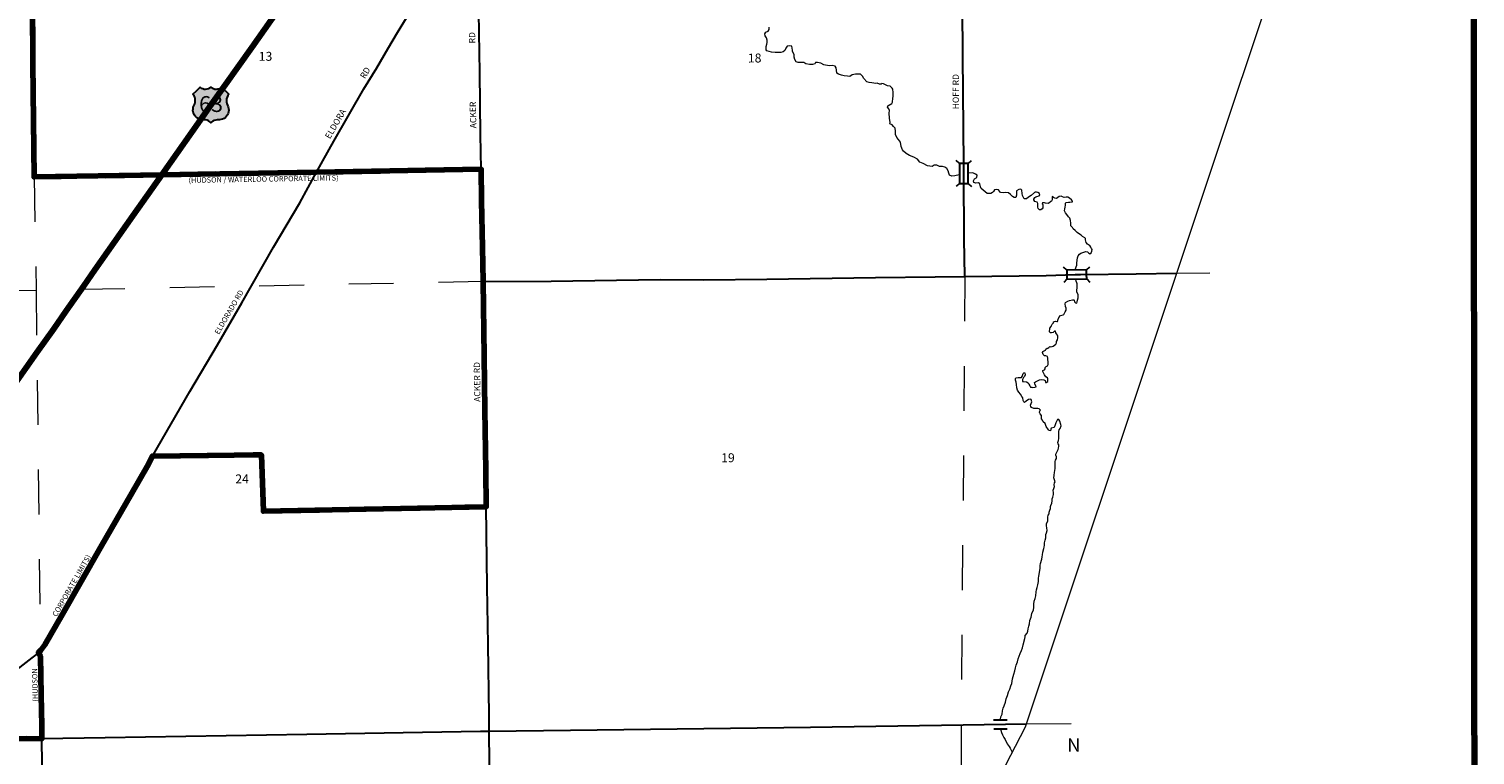
# Model space of a CAD drawing. Extents: x 239.83 to 247.06, y 164.41 to 171.24.
# Drawn here: x 243.73 to 246.96, y 166.84 to 168.46 of the extents above; entities that cross this region are included whole.
import ezdxf
from ezdxf.enums import TextEntityAlignment as Align

# ---------------------------------------------------------------- set-up
doc = ezdxf.new("R2010")
doc.units = ezdxf.units.MI
doc.header["$MEASUREMENT"] = 0
doc.linetypes.add('DASHED', pattern=[0.187, 0.125, -0.062])
doc.linetypes.add('DOT', pattern=[0.025, 0.005, -0.02])
for name, color, linetype, lineweight in [('tdCiAdjCityStreetCL', 241, 'Continuous', 30), ('tdCiAdjCityStreetTxt', 241, 'Continuous', 0), ('tdCiCityStreetCL', 7, 'Continuous', 30), ('tdCiCityStreetTxt', 7, 'Continuous', 0), ('tdCiCorpBndry', 7, 'Continuous', 80), ('tdCiCorpBndryPart', 40, 'DASHED', 80), ('tdCiCorpBndryTxt', 7, 'Continuous', 0), ('tdCiHydroRiver', 162, 'Continuous', 13), ('tdCiMapFrame', 7, 'Continuous', 0), ('tdCiMapPltShpe', 31, 'Continuous', 13), ('tdCiMapTitleBlock', 7, 'Continuous', 0), ('tdCiPriCL', 1, 'Continuous', 13), ('tdCiPriNonDiv', 1, 'Continuous', 200), ('tdCiSecCL', 241, 'Continuous', 30), ('tdCiSecText', 241, 'Continuous', 0), ('tdCiSectLine', 7, 'DOT', 13), ('tdCiSectNmbr', 7, 'Continuous', 0), ('tdCiShieldPriUsRte', 7, 'Continuous', 0), ('tdCiStrucCartoClvrt', 7, 'Continuous', 0), ('tdCiStrucDataSec', 7, 'Continuous', 0)]:
    doc.layers.add(name, color=color, linetype=linetype, lineweight=lineweight)
doc.styles.add('Straight CC', font='verdana.ttf')
doc.styles.add('Style-Century Gothic', font='GOTHIC.TTF')
doc.styles.add('Style-GEOMETRICFUTURA_211_L_L', font='GEOMETRICFUTURA_211_L_L.shx')
doc.styles.add('Style-GEOMETRICFUTURA_211_MI_L', font='GEOMETRICFUTURA_211_MI_L.shx')

# ---------------------------------------------------------------- blocks, each defined once
blk = doc.blocks.new('FR3335')
at = {"layer": 'tdCiMapFrame', "color": 40, "linetype": 'Continuous', "lineweight": 200}
blk.add_lwpolyline([(0, 0), (0, 6.6226), (-7.024, 6.6226), (-7.024, 0), (0, 0)], dxfattribs=at)
blk = doc.blocks.new('CUL1_2')
at = {"layer": 'tdCiStrucCartoClvrt', "color": 1, "linetype": 'Continuous', "lineweight": 30}
for p, q in [((-0.015, 0.01), (0.015, 0.01)), ((-0.015, -0.01), (0.015, -0.01))]:
    blk.add_line(p, q, dxfattribs=at)
blk = doc.blocks.new('BR1_7')
at = {"layer": 'tdCiStrucDataSec', "color": 7, "linetype": 'Continuous', "lineweight": 30}
for points in [[(0.022, 0.01), (-0.022, 0.01), (-0.0291, 0.0171)], [(-0.022, 0.01), (-0.022, 0), (-0.022, -0.01), (-0.0291, -0.0171)], [(0.022, -0.01), (0.022, 0), (0.022, 0.01), (0.0291, 0.0171)], [(-0.022, -0.01), (0.022, -0.01), (0.0291, -0.0171)]]:
    blk.add_lwpolyline(points, dxfattribs=at)
blk = doc.blocks.new('BR1')
at = {"layer": 'tdCiStrucDataSec', "color": 7, "linetype": 'Continuous', "lineweight": 30}
for points in [[(0.022, 0.01), (-0.022, 0.01), (-0.0291, 0.0171)], [(-0.022, 0.01), (-0.022, 0), (-0.022, -0.01), (-0.0291, -0.0171)], [(0.022, -0.01), (0.022, 0), (0.022, 0.01), (0.0291, 0.0171)], [(-0.022, -0.01), (0.022, -0.01), (0.0291, -0.0171)]]:
    blk.add_lwpolyline(points, dxfattribs=at)
blk = doc.blocks.new('SHIELD_US_2_1')
at = {"layer": 'tdCiShieldPriUsRte', "linetype": 'Continuous', "lineweight": 30}
blk.add_hatch(color=7, dxfattribs=at).paths.add_polyline_path([(0, -0.0399), (-0.0024, -0.0375), (-0.0051, -0.0355), (-0.0082, -0.0341), (-0.0115, -0.0333), (-0.0144, -0.0331), (-0.0179, -0.0331), (-0.0216, -0.0327), (-0.0251, -0.0318), (-0.0285, -0.0303), (-0.0316, -0.0283), (-0.0343, -0.0257), (-0.0365, -0.0228), (-0.0382, -0.0195), (-0.0394, -0.016), (-0.0399, -0.0123), (-0.0398, -0.0086), (-0.0391, -0.005), (-0.0378, -0.0016), (-0.0358, 0.0028), (-0.035, 0.0064), (-0.0347, 0.0101), (-0.035, 0.0137), (-0.036, 0.0173), (-0.0375, 0.0207), (-0.0399, 0.0241), (-0.032, 0.032), (-0.0241, 0.0399), (-0.0213, 0.038), (-0.0182, 0.0366), (-0.015, 0.0357), (-0.0116, 0.0355), (-0.0082, 0.0359), (-0.005, 0.0369), (-0.002, 0.0385), (0, 0.0399), (0.0028, 0.038), (0.0059, 0.0366), (0.0091, 0.0357), (0.0127, 0.0355), (0.0159, 0.0359), (0.0191, 0.0369), (0.0221, 0.0385), (0.0241, 0.0399), (0.0399, 0.0241), (0.0378, 0.0211), (0.0362, 0.0178), (0.0351, 0.0142), (0.0347, 0.0106), (0.0349, 0.0069), (0.0357, 0.0033), (0.0371, -0.0002), (0.0388, -0.004), (0.0397, -0.0076), (0.0399, -0.0113), (0.0396, -0.0149), (0.0386, -0.0185), (0.0371, -0.0219), (0.035, -0.0249), (0.0324, -0.0276), (0.0294, -0.0298), (0.0261, -0.0314), (0.0226, -0.0325), (0.019, -0.033), (0.0144, -0.0331), (0.0111, -0.0334), (0.0078, -0.0343), (0.0048, -0.0358), (0.002, -0.0378)])
at = {"layer": 'tdCiShieldPriUsRte', "color": 7, "linetype": 'Continuous', "lineweight": 30}
blk.add_lwpolyline([(-0.032, 0.032), (-0.0241, 0.0399), (-0.0213, 0.038), (-0.0182, 0.0366), (-0.015, 0.0357), (-0.0116, 0.0355), (-0.0082, 0.0359), (-0.005, 0.0369), (-0.002, 0.0385), (0, 0.0399), (0.0028, 0.038), (0.0059, 0.0366), (0.0091, 0.0357), (0.0127, 0.0355), (0.0159, 0.0359), (0.0191, 0.0369), (0.0221, 0.0385), (0.0241, 0.0399), (0.0399, 0.0241), (0.0378, 0.0211), (0.0362, 0.0178), (0.0351, 0.0142), (0.0347, 0.0106), (0.0349, 0.0069), (0.0357, 0.0033), (0.0371, -0.0002), (0.0388, -0.004), (0.0397, -0.0076), (0.0399, -0.0113), (0.0396, -0.0149), (0.0386, -0.0185), (0.0371, -0.0219), (0.035, -0.0249), (0.0324, -0.0276), (0.0294, -0.0298), (0.0261, -0.0314), (0.0226, -0.0325), (0.019, -0.033), (0.0144, -0.0331), (0.0111, -0.0334), (0.0078, -0.0343), (0.0048, -0.0358), (0.002, -0.0378), (0, -0.0399), (-0.0024, -0.0375), (-0.0051, -0.0355), (-0.0082, -0.0341), (-0.0115, -0.0333), (-0.0144, -0.0331), (-0.0179, -0.0331), (-0.0216, -0.0327), (-0.0251, -0.0318), (-0.0285, -0.0303), (-0.0316, -0.0283), (-0.0343, -0.0257), (-0.0365, -0.0228), (-0.0382, -0.0195), (-0.0394, -0.016), (-0.0399, -0.0123), (-0.0398, -0.0086), (-0.0391, -0.005), (-0.0378, -0.0016), (-0.0358, 0.0028), (-0.035, 0.0064), (-0.0347, 0.0101), (-0.035, 0.0137), (-0.036, 0.0173), (-0.0375, 0.0207), (-0.0399, 0.0241), (-0.032, 0.032)], close=True, dxfattribs=at)
at = {"layer": 'tdCiShieldPriUsRte', "color": 7, "linetype": 'Continuous', "lineweight": 0, "insert": (0.0005, 0.0023), "char_height": 0.035406, "attachment_point": 5, "line_spacing_factor": 0.6, "style": 'Straight CC'}
blk.add_mtext('\\fTrebuchet MS|b0|i0|c00|p39;\\T1.090;63', dxfattribs=at)
blk = doc.blocks.new('TBLOCK')
at = {"layer": 'tdCiMapTitleBlock', "color": 7, "linetype": 'Continuous', "lineweight": 0, "style": 'Style-Century Gothic'}
blk.add_text('N', height=0.03, rotation=0.1196, dxfattribs=at).set_placement((-0.8959, 2.328), align=Align.CENTER)

msp = doc.modelspace()

# ---------------------------------------------------------------- linework, layer by layer
at = {"layer": 'tdCiAdjCityStreetCL', "color": 241, "linetype": 'Continuous', "lineweight": 30}
for points in [[(245.8163, 168.1576), (245.8144, 168.3965), (245.8124, 168.6214), (245.8108, 168.8414), (245.81, 168.912)], [(244.7387, 168.145), (244.7375, 168.2229), (244.7355, 168.3607), (244.7331, 168.4951), (244.7323, 168.6329)], [(244.5516, 168.45), (244.5804, 168.4963)], [(244.5303, 168.4138), (244.5516, 168.45)], [(244.3711, 168.1385), (244.4095, 168.2075), (244.477, 168.3242), (244.5054, 168.3715), (244.5303, 168.4138)]]:
    msp.add_lwpolyline(points, dxfattribs=at)
at = {"layer": 'tdCiCityStreetCL', "color": 7, "linetype": 'Continuous', "lineweight": 30}
for points in [[(244.0045, 167.5047), (244.0881, 167.649), (244.1498, 167.7533), (244.2043, 167.847), (244.2748, 167.971), (244.3335, 168.0699), (244.3711, 168.1385)], [(243.5025, 166.8732), (243.514, 166.8822), (243.52, 166.8868), (243.5252, 166.8909), (243.5508, 166.9109), (243.6253, 166.9688), (243.736, 167.0541), (243.7446, 167.0608), (243.75, 167.0661)]]:
    msp.add_lwpolyline(points, dxfattribs=at)
at = {"layer": 'tdCiCorpBndry', "color": 7, "linetype": 'Continuous', "lineweight": 80}
msp.add_lwpolyline([(243.5973, 166.8732), (243.7578, 166.8742), (243.7573, 166.9034), (243.7561, 166.971), (243.7544, 167.0578), (243.75, 167.0661), (243.7555, 167.0714), (243.7643, 167.0835), (243.8038, 167.152), (243.8889, 167.301), (243.9587, 167.4221), (243.9932, 167.4818), (244.0045, 167.5047), (244.248, 167.5075), (244.2524, 167.3816), (244.75, 167.3918), (244.7488, 167.4735), (244.7469, 167.6071), (244.7451, 167.7277), (244.743, 167.8942), (244.7422, 167.9334), (244.7414, 167.9701), (244.7397, 168.0747), (244.7387, 168.145), (244.3711, 168.1385), (244.0256, 168.1328), (243.7404, 168.1278), (243.7373, 168.3803), (243.7373, 168.3803), (243.7354, 168.881)], dxfattribs=at)
at = {"layer": 'tdCiCorpBndryPart', "lineweight": 80}
for points in [[(244.7387, 168.145), (244.3711, 168.1385), (244.0256, 168.1328), (243.7404, 168.1278), (243.7373, 168.3803), (243.7354, 168.881), (243.7186, 169.8857), (243.7104, 170.359), (243.71, 170.3832), (243.5696, 170.3774), (243.3255, 170.3675), (242.2354, 170.3435), (241.7129, 170.332), (241.7262, 169.857)], [(244.0045, 167.5047), (244.248, 167.5075), (244.2524, 167.3816), (244.75, 167.3918)], [(241.7717, 166.3388), (241.7765, 166.0738), (242.2755, 166.0821), (242.2758, 165.984), (242.342, 165.9398), (242.3513, 165.9286), (242.4791, 165.8475), (242.4817, 165.5985), (242.7803, 165.604), (242.8183, 165.6047), (242.8477, 165.6051), (242.8704, 165.6581), (242.9934, 165.8255), (243.1393, 165.8272), (243.139, 165.8504), (243.5235, 165.8589), (243.5233, 165.8658), (243.5187, 166.364), (243.4252, 166.3643), (243.4205, 166.7962), (243.5229, 166.8733), (243.5973, 166.8732), (243.7578, 166.8742)]]:
    msp.add_lwpolyline(points, dxfattribs=at)
at = {"layer": 'tdCiHydroRiver', "color": 141, "linetype": 'Continuous', "lineweight": 13}
for points in [[(245.8064, 168.1325), (245.8061, 168.1323), (245.7963, 168.1304), (245.79, 168.1296), (245.7848, 168.1316), (245.7829, 168.1359), (245.7813, 168.1418), (245.7782, 168.1469), (245.7738, 168.1497), (245.7687, 168.1512), (245.7624, 168.1512), (245.7565, 168.154), (245.7502, 168.154), (245.7459, 168.1508), (245.7353, 168.1528), (245.7258, 168.1575), (245.7179, 168.1611), (245.7128, 168.1674), (245.705, 168.1721), (245.6951, 168.176), (245.688, 168.1804), (245.6817, 168.1851), (245.6794, 168.1886), (245.6762, 168.1961), (245.6747, 168.2052), (245.6707, 168.2111), (245.6668, 168.2158), (245.6636, 168.2229), (245.664, 168.2303), (245.6632, 168.237), (245.6593, 168.2402), (245.6562, 168.2441), (245.6514, 168.2461), (245.6522, 168.2492), (245.6503, 168.2587), (245.6495, 168.2705), (245.6506, 168.2764), (245.6487, 168.2799), (245.6463, 168.2839), (245.6467, 168.2862), (245.6558, 168.2917), (245.6573, 168.2949), (245.6581, 168.3035), (245.6589, 168.3075), (245.6585, 168.3126), (245.6585, 168.3165), (245.6581, 168.3236), (245.6562, 168.326), (245.6522, 168.3303), (245.6463, 168.3315), (245.6369, 168.3358), (245.6337, 168.3362), (245.6321, 168.3346), (245.6278, 168.3346), (245.6231, 168.3374), (245.6199, 168.3366), (245.6109, 168.3382), (245.6054, 168.339), (245.5995, 168.3401), (245.5928, 168.3476), (245.59, 168.3531), (245.5857, 168.3571), (245.5814, 168.3575), (245.5747, 168.3575), (245.5672, 168.3559), (245.5621, 168.3523), (245.557, 168.3527), (245.5495, 168.3535), (245.5432, 168.3551), (245.5369, 168.3571), (245.5326, 168.3598), (245.5318, 168.3661), (245.531, 168.3712), (245.529, 168.3752), (245.5227, 168.3764), (245.5157, 168.376), (245.5038, 168.3779), (245.4968, 168.3819), (245.4897, 168.3834), (245.4854, 168.383), (245.4834, 168.3803), (245.4787, 168.3787), (245.472, 168.3791), (245.4637, 168.3803), (245.4594, 168.3834), (245.4535, 168.3834), (245.4464, 168.383), (245.4417, 168.385), (245.4389, 168.3897), (245.4373, 168.3949), (245.4377, 168.4011), (245.4342, 168.4082), (245.4338, 168.411), (245.4322, 168.42), (245.4275, 168.4208), (245.422, 168.4196), (245.4188, 168.4153), (245.4169, 168.4098), (245.4133, 168.4071), (245.4078, 168.4059), (245.4019, 168.4055), (245.3948, 168.4059), (245.387, 168.4067), (245.3818, 168.4082), (245.3767, 168.4094), (245.3748, 168.4114), (245.3748, 168.4149), (245.3748, 168.4193), (245.3763, 168.424), (245.3771, 168.4279), (245.3771, 168.4334), (245.3755, 168.4385), (245.3728, 168.4425), (245.3724, 168.4472), (245.3744, 168.4511), (245.3795, 168.4531), (245.3818, 168.457), (245.3818, 168.4622)], [(246.0656, 167.9197), (246.0658, 167.923), (246.067, 167.9273), (246.0686, 167.9312), (246.069, 167.9356), (246.0694, 167.9419), (246.0706, 167.947), (246.0721, 167.9517), (246.0749, 167.9552), (246.078, 167.958), (246.0843, 167.9596), (246.0891, 167.9612), (246.0926, 167.9608), (246.0954, 167.9576), (246.0977, 167.9564), (246.1005, 167.9584), (246.1021, 167.9619), (246.1032, 167.9659), (246.1017, 167.9682), (246.1001, 167.971), (246.0981, 167.9745), (246.095, 167.9761), (246.0926, 167.9781), (246.0899, 167.9812), (246.0887, 167.9844), (246.0879, 167.9871), (246.0879, 167.9903), (246.0863, 167.9922), (246.0812, 167.995), (246.0788, 167.9981), (246.0725, 168.0017), (246.0694, 168.0037), (246.0647, 168.0084), (246.0607, 168.0123), (246.0592, 168.0147), (246.0552, 168.0186), (246.0552, 168.0249), (246.0544, 168.0308), (246.0529, 168.0359), (246.0505, 168.0391), (246.0462, 168.0442), (246.0438, 168.0477), (246.0414, 168.0525), (246.0418, 168.0568), (246.0426, 168.0607), (246.0434, 168.0647), (246.0434, 168.0682), (246.0442, 168.0706), (246.0505, 168.0713), (246.0533, 168.0713), (246.0592, 168.0721), (246.0592, 168.0737), (246.0572, 168.0765), (246.0521, 168.0804), (246.0485, 168.0824), (246.0446, 168.0824), (246.0403, 168.082), (246.0371, 168.0835), (246.0336, 168.0851), (246.0296, 168.0843), (246.0261, 168.0816), (246.0237, 168.0796), (246.0198, 168.0808), (246.0167, 168.082), (246.0135, 168.0839), (246.0135, 168.0796), (246.0135, 168.0769), (246.0123, 168.0737), (246.0104, 168.0729), (246.0056, 168.0686), (245.9989, 168.0694), (245.9962, 168.0698), (245.9919, 168.0698), (245.9915, 168.0678), (245.9926, 168.0662), (245.993, 168.0647), (245.9926, 168.0627), (245.9926, 168.0591), (245.9915, 168.0568), (245.9887, 168.0544), (245.9852, 168.0544), (245.9824, 168.0576), (245.982, 168.0603), (245.9816, 168.0682), (245.9801, 168.0713), (245.9753, 168.0729), (245.9726, 168.0765), (245.973, 168.0784), (245.9749, 168.0816), (245.9773, 168.0835), (245.9797, 168.0843), (245.9844, 168.0859), (245.986, 168.0879), (245.9852, 168.0906), (245.982, 168.093), (245.9789, 168.0938), (245.9757, 168.0938), (245.9745, 168.093), (245.9671, 168.0867), (245.9608, 168.0828), (245.9564, 168.0792), (245.9513, 168.0792), (245.9501, 168.0808), (245.9478, 168.0863), (245.947, 168.091), (245.9462, 168.0985), (245.9438, 168.1009), (245.9391, 168.1001), (245.934, 168.0969), (245.934, 168.091), (245.934, 168.0875), (245.9328, 168.082), (245.9289, 168.082), (245.9253, 168.0843), (245.9206, 168.0887), (245.9159, 168.0922), (245.9104, 168.0934), (245.9053, 168.0926), (245.8986, 168.0934), (245.8939, 168.0989), (245.8884, 168.1001), (245.8848, 168.0989), (245.8825, 168.0954), (245.8805, 168.093), (245.8765, 168.0906), (245.8687, 168.091), (245.8643, 168.0946), (245.8596, 168.0981), (245.8553, 168.1017), (245.8537, 168.1056), (245.8518, 168.1123), (245.8494, 168.1146), (245.8431, 168.1142), (245.8384, 168.1154), (245.838, 168.1194), (245.8403, 168.1233), (245.8455, 168.1264), (245.8462, 168.132), (245.8423, 168.1339), (245.8368, 168.1367), (245.8264, 168.1359)], [(245.8982, 166.916), (245.8982, 166.9178), (245.8994, 166.9229), (245.9021, 166.9285), (245.9029, 166.9359), (245.9045, 166.9418), (245.9065, 166.9473), (245.9092, 166.9552), (245.9112, 166.9627), (245.9143, 166.9702), (245.9159, 166.9784), (245.9194, 166.9847), (245.9214, 166.9918), (245.9234, 166.9969), (245.925, 167.0076), (245.9281, 167.0178), (245.9305, 167.0257), (245.932, 167.032), (245.9332, 167.0379), (245.936, 167.0457), (245.9379, 167.052), (245.9399, 167.0579), (245.9419, 167.0638), (245.945, 167.0705), (245.9478, 167.0764), (245.949, 167.0835), (245.9525, 167.0973), (245.9533, 167.1012), (245.9537, 167.1044), (245.9576, 167.1095), (245.9592, 167.1142), (245.9604, 167.1193), (245.9619, 167.1252), (245.9631, 167.1304), (245.9639, 167.1374), (245.9667, 167.1453), (245.9686, 167.1536), (245.9718, 167.1614), (245.973, 167.167), (245.9726, 167.1744), (245.9738, 167.1807), (245.9757, 167.1866), (245.9773, 167.1925), (245.9777, 167.202), (245.9789, 167.2059), (245.9804, 167.2114), (245.9816, 167.2177), (245.9828, 167.2248), (245.9832, 167.2319), (245.984, 167.237), (245.9867, 167.2535), (245.9867, 167.2602), (245.9879, 167.2653), (245.9903, 167.2744), (245.9915, 167.2795), (245.9923, 167.2846), (245.993, 167.2901), (245.9954, 167.2984), (245.9958, 167.3012), (245.9962, 167.3059), (245.9966, 167.311), (245.9982, 167.3169), (245.9997, 167.322), (245.9997, 167.3295), (246.0009, 167.3334), (246.0025, 167.3389), (246.0021, 167.3444), (246.0009, 167.3488), (246.0013, 167.3535), (246.0037, 167.3602), (246.0041, 167.3645), (246.0037, 167.3681), (246.0048, 167.3728), (246.0068, 167.3755), (246.0072, 167.3795), (246.0088, 167.3838), (246.01, 167.3881), (246.01, 167.3921), (246.0107, 167.3948), (246.0131, 167.3995), (246.0135, 167.4047), (246.0139, 167.409), (246.0151, 167.4133), (246.0167, 167.4192), (246.0167, 167.4228), (246.0159, 167.4283), (246.0174, 167.4326), (246.0186, 167.4365), (246.0182, 167.4409), (246.019, 167.4452), (246.0202, 167.4472), (246.0174, 167.4562), (246.0178, 167.4617), (246.019, 167.4692), (246.0198, 167.472), (246.0206, 167.4775), (246.0206, 167.4861), (246.0206, 167.4881), (246.0202, 167.4924), (246.0214, 167.496), (246.0237, 167.4995), (246.0237, 167.5034), (246.0222, 167.5066), (246.0222, 167.5093), (246.0233, 167.5121), (246.0249, 167.5149), (246.0269, 167.5196), (246.0281, 167.5227), (246.0289, 167.5271), (246.0285, 167.5302), (246.0269, 167.5322), (246.0261, 167.5353), (246.0277, 167.5397), (246.0285, 167.544), (246.0289, 167.5463), (246.0289, 167.5526), (246.0289, 167.5593), (246.0292, 167.5637), (246.0312, 167.566), (246.0336, 167.5723), (246.0328, 167.5755), (246.0308, 167.5825), (246.0289, 167.5861), (246.0253, 167.5865), (246.0241, 167.5837), (246.0218, 167.5786), (246.0202, 167.5743), (246.0182, 167.5684), (246.0115, 167.5668), (246.0107, 167.5648), (246.01, 167.5613), (246.0072, 167.5617), (246.0052, 167.5633), (246.0037, 167.5652), (246.0021, 167.5684), (246.0005, 167.5707), (245.9989, 167.5751), (245.9982, 167.5774), (245.9938, 167.581), (245.9923, 167.5849), (245.9899, 167.5881), (245.9899, 167.592), (245.9895, 167.5951), (245.9867, 167.5991), (245.9852, 167.6022), (245.9863, 167.6054), (245.9875, 167.6073), (245.9848, 167.6101), (245.9816, 167.6109), (245.9765, 167.6109), (245.9726, 167.6109), (245.9679, 167.6132), (245.9659, 167.6156), (245.9651, 167.6184), (245.9667, 167.6223), (245.9686, 167.6262), (245.9667, 167.631), (245.9643, 167.6321), (245.9608, 167.631), (245.9553, 167.6274), (245.9517, 167.6247), (245.9501, 167.6258), (245.9486, 167.629), (245.9482, 167.6345), (245.9458, 167.638), (245.9427, 167.6432), (245.9395, 167.6471), (245.936, 167.6518), (245.9348, 167.6573), (245.934, 167.6644), (245.9332, 167.6695), (245.9324, 167.6719), (245.9316, 167.6742), (245.932, 167.6778), (245.9332, 167.6794), (245.9375, 167.6798), (245.9423, 167.6798), (245.9454, 167.6802), (245.9466, 167.6821), (245.9474, 167.6845), (245.949, 167.6888), (245.9505, 167.6908), (245.9529, 167.6908), (245.9533, 167.6861), (245.9521, 167.6821), (245.9497, 167.6798), (245.9474, 167.6754), (245.9474, 167.6715), (245.9497, 167.6711), (245.9564, 167.6707), (245.9604, 167.668), (245.9619, 167.6656), (245.9639, 167.6613), (245.9651, 167.6585), (245.9682, 167.6585), (245.9698, 167.6577), (245.9749, 167.6589), (245.9777, 167.6593), (245.9749, 167.666), (245.9745, 167.6691), (245.9761, 167.6707), (245.9793, 167.6719), (245.9852, 167.6746), (245.9899, 167.6754), (245.9954, 167.675), (245.9978, 167.6731), (245.9985, 167.6691), (246.0005, 167.6691), (246.0037, 167.6711), (246.0037, 167.6739), (246.0037, 167.677), (246.0029, 167.6794), (245.9993, 167.6817), (245.9978, 167.6837), (245.9962, 167.6864), (245.995, 167.6888), (245.9938, 167.692), (245.993, 167.6939), (245.993, 167.6955), (245.9966, 167.6975), (245.9978, 167.6994), (245.9982, 167.7026), (246.0001, 167.7046), (246.0029, 167.7065), (246.0048, 167.7093), (246.0048, 167.712), (246.0048, 167.716), (246.0041, 167.7199), (246.0037, 167.7234), (246.0033, 167.727), (245.9993, 167.7282), (245.9966, 167.7286), (245.9938, 167.7313), (245.9926, 167.7337), (245.9919, 167.736), (245.993, 167.738), (245.9958, 167.74), (245.9985, 167.7415), (245.9997, 167.7435), (246.0025, 167.7455), (246.0041, 167.7455), (246.006, 167.7471), (246.0076, 167.7486), (246.0088, 167.749), (246.01, 167.7486), (246.0135, 167.7494), (246.0159, 167.7502), (246.0186, 167.7526), (246.0222, 167.7549), (246.0233, 167.7573), (246.0237, 167.7604), (246.0253, 167.7644), (246.0265, 167.7687), (246.0265, 167.7722), (246.0253, 167.775), (246.0233, 167.7774), (246.0222, 167.7801), (246.0214, 167.7833), (246.019, 167.7833), (246.0159, 167.7809), (246.0123, 167.7797), (246.01, 167.7801), (246.008, 167.7821), (246.008, 167.7844), (246.0084, 167.7876), (246.0088, 167.7903), (246.0115, 167.7939), (246.0123, 167.7959), (246.0139, 167.7994), (246.0151, 167.801), (246.0167, 167.8025), (246.017, 167.8041), (246.0186, 167.8053), (246.021, 167.8057), (246.0241, 167.8049), (246.0253, 167.8053), (246.0265, 167.8065), (246.0265, 167.8081), (246.0285, 167.814), (246.032, 167.8183), (246.0383, 167.8203), (246.0399, 167.821), (246.043, 167.8269), (246.045, 167.8305), (246.0446, 167.8352), (246.0438, 167.8388), (246.0426, 167.8447), (246.0434, 167.8474), (246.0489, 167.8506), (246.0525, 167.8517), (246.0588, 167.8537), (246.0619, 167.8537), (246.0631, 167.8529), (246.0635, 167.8494), (246.0647, 167.8478), (246.0658, 167.8466), (246.069, 167.8462), (246.0698, 167.849), (246.0702, 167.8525), (246.0714, 167.858), (246.0718, 167.8624), (246.0714, 167.8651), (246.0686, 167.871), (246.0686, 167.875), (246.0694, 167.8805), (246.0698, 167.8848), (246.0698, 167.8876), (246.0698, 167.8895), (246.0686, 167.8915), (246.067, 167.895), (246.0662, 167.8986), (246.0656, 167.8997)], [(245.8986, 166.896), (245.9006, 166.8879), (245.9029, 166.8828), (245.9057, 166.8769), (245.9088, 166.8718), (245.9135, 166.8627), (245.9175, 166.8568), (245.9198, 166.8529), (245.9234, 166.8454), (245.9244, 166.843)]]:
    msp.add_lwpolyline(points, dxfattribs=at)
at = {"layer": 'tdCiMapPltShpe', "color": 162, "linetype": 'Continuous', "lineweight": 13}
msp.add_lwpolyline([(240.071, 170.9785), (242.2711, 170.949), (242.9325, 170.7463), (243.0953, 170.9379), (243.2386, 170.936), (243.2546, 170.9362), (246.7199, 170.9611), (246.7135, 169.9265), (246.3704, 169.6548), (246.3704, 169.6388), (246.5985, 168.8344), (245.9535, 166.8993), (245.4356, 165.8991), (245.3977, 164.8771), (242.7964, 164.8872), (241.0742, 164.8939), (241.073, 165.3272), (240.8188, 166.0882), (240.9541, 167.8354), (240.3653, 168.515), (240.214, 170.3747), (240.071, 170.9785)], close=True, dxfattribs=at)
at = {"layer": 'tdCiPriCL', "color": 1, "linetype": 'Continuous', "lineweight": 13}
msp.add_lwpolyline([(243.6971, 167.6663), (243.7461, 167.7363), (243.7841, 167.7891), (243.8117, 167.8288), (243.8513, 167.8848), (243.8761, 167.9203), (243.9609, 168.0407), (244.0256, 168.1328), (244.0256, 168.1328), (244.0924, 168.2276), (244.1365, 168.2905), (244.2263, 168.4165), (244.3116, 168.5383)], dxfattribs=at)
at = {"layer": 'tdCiPriNonDiv', "color": 1, "linetype": 'Continuous', "lineweight": 200}
msp.add_lwpolyline([(243.6971, 167.6663), (243.7461, 167.7363), (243.7841, 167.7891), (243.8117, 167.8288), (243.8513, 167.8848), (243.8761, 167.9203), (243.9609, 168.0407), (244.0256, 168.1328), (244.0256, 168.1328), (244.0924, 168.2276), (244.1365, 168.2905), (244.2263, 168.4165), (244.3116, 168.5383)], dxfattribs=at)
at = {"layer": 'tdCiSecCL', "color": 241, "linetype": 'Continuous', "lineweight": 30}
for points in [[(245.8186, 167.9057), (245.8173, 167.9894), (245.8164, 168.1351), (245.8164, 168.1381), (245.8164, 168.1408), (245.8163, 168.1576)], [(244.743, 167.8942), (244.7422, 167.9334), (244.7414, 167.9701), (244.7397, 168.0747), (244.7387, 168.145)], [(244.743, 167.8942), (244.8951, 167.8951), (245.1382, 167.8986), (245.2356, 167.8983), (245.3769, 167.8998), (245.6189, 167.9033), (245.7525, 167.905), (245.8186, 167.9057)], [(244.7567, 166.8909), (244.7562, 166.9267), (244.754, 167.084), (244.752, 167.214), (244.75, 167.3918), (244.75, 167.3926), (244.7488, 167.4735), (244.7469, 167.6071), (244.7451, 167.7277), (244.743, 167.8942)], [(245.8186, 167.9057), (246.0001, 167.9082), (246.0649, 167.9097), (246.0686, 167.9098), (246.0723, 167.9098), (246.0766, 167.9099), (246.2016, 167.9112), (246.2913, 167.9127)], [(243.7578, 166.8742), (243.7573, 166.9034), (243.7561, 166.971), (243.7544, 167.0578), (243.75, 167.0661), (243.7555, 167.0714), (243.7643, 167.0835), (243.8038, 167.152), (243.8889, 167.301), (243.9587, 167.4221), (243.9932, 167.4818), (244.0045, 167.5047)], [(243.7578, 166.8742), (243.8992, 166.8769), (244.3497, 166.8843), (244.7374, 166.8907), (244.7567, 166.8909)], [(244.7567, 166.8909), (244.9384, 166.8931), (245.4742, 166.8996), (245.8153, 166.905), (245.956, 166.9068)], [(244.7701, 165.8875), (244.7698, 165.9164), (244.7678, 166.0579), (244.7666, 166.1669), (244.7641, 166.3085), (244.7612, 166.557), (244.7575, 166.8189), (244.7567, 166.8909)], [(243.774, 165.8694), (243.7731, 165.9268), (243.7702, 166.1364), (243.7658, 166.3728), (243.763, 166.5589), (243.7604, 166.7059), (243.7586, 166.8156), (243.7578, 166.8742)]]:
    msp.add_lwpolyline(points, dxfattribs=at)
at = {"layer": 'tdCiSectLine', "color": 7, "linetype": 'DOT', "lineweight": 13}
for p, q in [((245.8186, 167.9057), (245.8106, 166.9049)), ((246.2913, 167.9127), (246.366, 167.9139)), ((245.8106, 166.9049), (245.8095, 166.5743)), ((245.956, 166.9068), (246.0888, 166.9084))]:
    msp.add_line(p, q, dxfattribs=at)
for points in [[(243.7404, 168.1278), (243.7449, 167.8745), (243.7544, 167.0578)], [(244.743, 167.8942), (243.7449, 167.8745), (242.7416, 167.8632)]]:
    msp.add_lwpolyline(points, dxfattribs=at)

# ---------------------------------------------------------------- block references
at = {"layer": 'tdCiMapFrame', "color": 40, "linetype": 'Continuous', "lineweight": 200, "xscale": 1.000000267245866, "yscale": 1.000000267245866, "zscale": 1.000000267245866, "rotation": 0.04188833321331013}
msp.add_blockref('FR3335', (246.958, 164.5166), dxfattribs=at)
at = {"layer": 'tdCiMapTitleBlock', "color": 7, "linetype": 'Continuous', "lineweight": 0}
msp.add_blockref('TBLOCK', (246.958, 164.5166), dxfattribs=at)
at = {"layer": 'tdCiShieldPriUsRte', "color": 7, "linetype": 'Continuous', "lineweight": 30}
msp.add_blockref('SHIELD_US_2_1', (244.135, 168.2883), dxfattribs=at)
at = {"layer": 'tdCiStrucCartoClvrt', "color": 1, "linetype": 'Continuous', "lineweight": 30, "xscale": 0.9999989452080924, "yscale": 0.9999989452080924, "zscale": 0.9999989452080924, "rotation": 0.7161232626487648}
msp.add_blockref('CUL1_2', (245.898, 166.906), dxfattribs=at)
at = {"layer": 'tdCiStrucDataSec', "color": 7, "linetype": 'Continuous', "lineweight": 30, "rotation": 270}
msp.add_blockref('BR1', (245.8164, 168.1355), dxfattribs=at)
at = {"layer": 'tdCiStrucDataSec', "color": 7, "linetype": 'Continuous', "lineweight": 30, "xscale": 0.9999996172427333, "yscale": 0.9999996172427333, "zscale": 0.9999996172427333, "rotation": 0.8551411951649114}
msp.add_blockref('BR1_7', (246.0686, 167.9098), dxfattribs=at)

# ---------------------------------------------------------------- texts
at = {"layer": 'tdCiAdjCityStreetTxt', "color": 241, "linetype": 'Continuous', "lineweight": 0, "style": 'Style-GEOMETRICFUTURA_211_L_L'}
for s, rotation, p in [('RD', 90.1091, (244.7253, 168.4259)), ('RD', 58.9676, (244.4791, 168.3459)), ('HOFF RD', 90.0954, (245.8054, 168.2788)), ('ELDORA', 59.7637, (244.401, 168.2114)), ('ACKER', 90.8557, (244.7279, 168.2365))]:
    msp.add_text(s, height=0.014, rotation=rotation, dxfattribs=at).set_placement(p)
at = {"layer": 'tdCiCityStreetTxt', "color": 7, "linetype": 'Continuous', "lineweight": 0, "style": 'Style-GEOMETRICFUTURA_211_L_L'}
msp.add_text('ELDORADO RD', height=0.012, rotation=59.84, dxfattribs=at).set_placement((244.1477, 167.778), align=Align.MIDDLE_LEFT)
at = {"layer": 'tdCiCorpBndryTxt', "color": 7, "linetype": 'Continuous', "lineweight": 0, "style": 'Style-GEOMETRICFUTURA_211_MI_L'}
for s, rotation, p in [('(HUDSON / WATERLOO CORPORATE LIMITS)', 0.9289, (244.0854, 168.1145)), ('CORPORATE LIMITS)', 60.2263, (243.7906, 167.145)), ('(HUDSON ', 91.2382, (243.749, 166.9568))]:
    msp.add_text(s, height=0.012, rotation=rotation, dxfattribs=at).set_placement(p)
at = {"layer": 'tdCiSecText', "color": 241, "linetype": 'Continuous', "lineweight": 0, "style": 'Style-GEOMETRICFUTURA_211_L_L'}
msp.add_text('ACKER RD', height=0.014, rotation=90.6235, dxfattribs=at).set_placement((244.737, 167.6258))
at = {"layer": 'tdCiSectNmbr', "color": 7, "linetype": 'Continuous', "lineweight": 0, "style": 'Style-GEOMETRICFUTURA_211_L_L'}
for s, rotation, p in [('13', 0.0425, (244.2571, 168.3871)), ('18', 0.0434, (245.3494, 168.3833)), ('19', 0.0433, (245.2897, 167.491)), ('24', 0.0425, (244.2048, 167.4437))]:
    msp.add_text(s, height=0.02, rotation=rotation, dxfattribs=at).set_placement(p, align=Align.CENTER)

doc.saveas('drawing.dxf')
